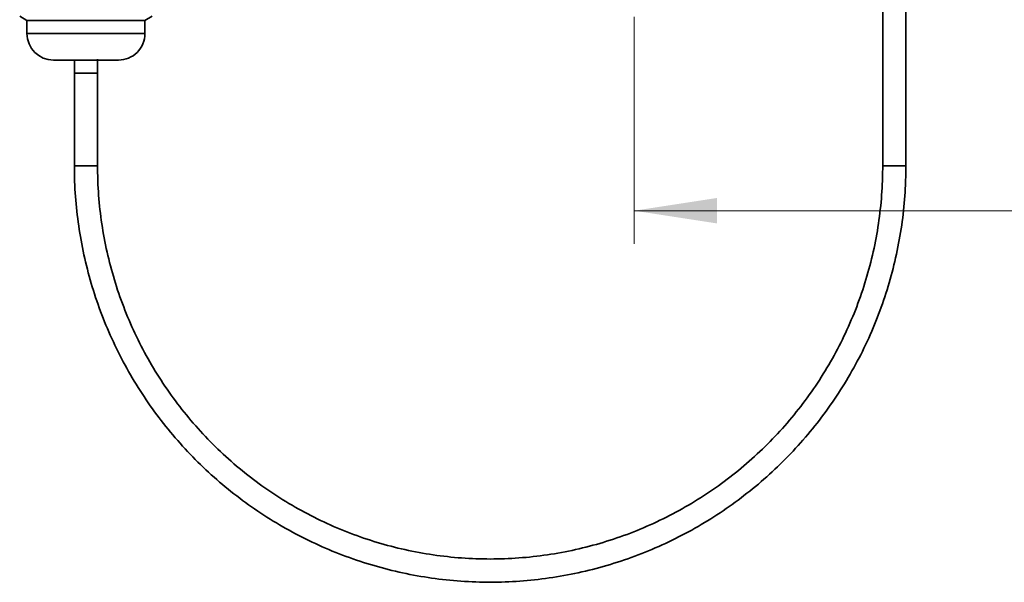
# Model space of a CAD drawing. Units: millimetres. Extents: x -259 to 571, y 0 to 293.
# Drawn here: x 120 to 150, y 173 to 190 of the extents above; entities that cross this region are included whole.
import ezdxf

# ---------------------------------------------------------------- set-up
doc = ezdxf.new("R2010")
doc.units = ezdxf.units.MM
doc.styles.add('SLDTEXTSTYLE0', font='TXT', dxfattribs={"width": 0.605})
doc.dimstyles.new('SLDDIMSTYLE0', dxfattribs={"dimtxt": 3.081982, "dimasz": 2.5, "dimexe": 0, "dimexo": 0.0625, "dimgap": 0.770496, "dimtad": 1, "dimdec": 0, "dimlfac": 5, "dimrnd": 1e-09, "dimzin": 12, "dimdsep": 46, "dimtxsty": 'SLDTEXTSTYLE0', "dimsah": 1, "dimcen": 0.09, "dimadec": 0, "dimazin": 3, "dimtfac": 1, "dimtdec": 3, "dimtofl": 0, "dimtmove": 0, "dimatfit": 3, "dimfxl": 0, "dimfrac": 2, "dimtolj": 1, "dimtzin": 12, "dimarcsym": 0})

# ---------------------------------------------------------------- blocks, each defined once
blk = doc.blocks.new('_D')
at = {"color": 27, "linetype": 'Continuous', "lineweight": 18}
for p, q in [((213.862, 215.197), (213.862, 183.441)), ((138.663, 190.288), (138.663, 183.441)), ((213.862, 184.441), (138.663, 184.441))]:
    blk.add_line(p, q, dxfattribs=at)
for points in [[(138.663, 184.441), (141.163, 184.057), (141.163, 184.826)], [(213.862, 184.441), (211.362, 184.826), (211.362, 184.057)]]:
    blk.add_solid(points, dxfattribs=at)
at = {"color": 27, "linetype": 'Continuous', "lineweight": 18, "insert": (172.735, 188.534), "char_height": 3.175, "attachment_point": 1, "style": 'SLDTEXTSTYLE0'}
blk.add_mtext('376', dxfattribs=at)

msp = doc.modelspace()

# ---------------------------------------------------------------- linework, layer by layer
at = {"color": 7, "linetype": 'Continuous', "lineweight": 35}
for p, q in [((146.1634, 216.5033), (146.1634, 185.7938)), ((146.8635, 185.7938), (146.8635, 216.476)), ((120.1135, 190.3132), (120.3335, 190.1862)), ((123.8934, 190.1862), (124.1134, 190.3132)), ((120.3335, 190.1862), (120.3335, 189.7862)), ((120.3335, 190.1862), (122.1135, 190.1862)), ((122.1135, 190.1862), (123.8934, 190.1862)), ((123.8934, 189.7862), (123.8934, 190.1862)), ((121.1335, 188.9862), (122.1135, 188.9862)), ((121.7635, 188.9886), (121.7635, 188.9835)), ((121.7635, 188.9886), (121.7635, 188.5696)), ((122.1135, 188.9862), (123.0934, 188.9862)), ((122.4635, 188.9614), (122.4635, 189.0107)), ((122.4635, 188.5913), (122.4635, 189.0107)), ((121.7635, 188.6211), (121.7635, 185.7938)), ((121.7635, 188.5938), (122.4635, 188.5938)), ((122.4635, 185.7938), (122.4635, 188.5938))]:
    msp.add_line(p, q, dxfattribs=at)
at = {"color": 8, "linetype": 'Continuous', "lineweight": 35}
for p, q in [((120.3335, 189.7862), (123.8934, 189.7862)), ((121.7635, 185.7938), (122.4635, 185.7938)), ((146.8635, 185.7938), (146.1634, 185.7938))]:
    msp.add_line(p, q, dxfattribs=at)
at = {"color": 7, "linetype": 'Continuous', "lineweight": 35}
for centre, start, end in [((121.1335, 189.7862), 180.00041, 269.9997), ((123.0935, 189.7861), 269.99885, 0.00105)]:
    msp.add_arc(centre, 0.8, start, end, dxfattribs=at)
for points, knots in [([(121.7635, 185.7938), (121.7653, 185.6354), (121.7704, 185.1801), (121.8276, 184.4291), (121.955, 183.5467), (122.1452, 182.6755), (122.3965, 181.8201), (122.7078, 180.9846), (123.0773, 180.1733), (123.5034, 179.3902), (123.9838, 178.6394), (124.5162, 177.9245), (125.0978, 177.2492), (125.7258, 176.6169), (126.397, 176.0307), (127.1079, 175.4935), (127.8551, 175.0082), (128.6347, 174.5771), (129.4429, 174.2024), (130.2756, 173.886), (131.1286, 173.6295), (131.9977, 173.4341), (132.8783, 173.3009), (133.7662, 173.2305), (134.6568, 173.2232), (135.5457, 173.2792), (136.4284, 173.3981), (137.3004, 173.5793), (138.1575, 173.8219), (138.9952, 174.1247), (139.8094, 174.4862), (140.5959, 174.9046), (141.3509, 175.3777), (142.0704, 175.9031), (142.751, 176.4783), (143.3891, 177.1004), (143.9817, 177.7661), (144.5255, 178.4722), (145.0181, 179.2152), (145.4568, 179.9912), (145.8395, 180.7963), (146.1643, 181.6266), (146.4294, 182.4779), (146.6339, 183.3458), (146.7753, 184.2261), (146.8515, 185.0439), (146.8599, 185.5674), (146.8635, 185.7938)], [0, 0, 0, 0, 0.0120481, 0.0346336, 0.0572222, 0.0798099, 0.1023969, 0.1249827, 0.1475672, 0.1701502, 0.1927314, 0.2153111, 0.2378888, 0.2604644, 0.2830383, 0.3056104, 0.3281807, 0.3507492, 0.3733161, 0.3958818, 0.4184461, 0.4410098, 0.4635725, 0.4861349, 0.5086969, 0.5312592, 0.553822, 0.5763852, 0.5989491, 0.6215142, 0.6440808, 0.6666487, 0.6892183, 0.7117896, 0.7343628, 0.756938, 0.779515, 0.8020937, 0.8246744, 0.8472568, 0.8698408, 0.8924261, 0.9150126, 0.9376002, 0.9601884, 0.9827772, 1, 1, 1, 1]), ([(146.1634, 185.7938), (146.1617, 185.6442), (146.1567, 185.2061), (146.1007, 184.4807), (145.9744, 183.6236), (145.7851, 182.7781), (145.535, 181.9485), (145.225, 181.1395), (144.857, 180.3552), (144.4329, 179.5999), (143.9548, 178.8776), (143.4255, 178.1921), (142.8476, 177.547), (142.2242, 176.9459), (141.5588, 176.3919), (140.8548, 175.8879), (140.1159, 175.4367), (139.3461, 175.0406), (138.5496, 174.7018), (137.7305, 174.422), (136.8932, 174.2028), (136.0421, 174.0454), (135.1819, 173.9504), (134.317, 173.9185), (133.4521, 173.9499), (132.5918, 174.0443), (131.7406, 174.2013), (130.9032, 174.42), (130.0839, 174.6993), (129.2871, 175.0376), (128.5171, 175.4333), (127.778, 175.8841), (127.0736, 176.3876), (126.4079, 176.9412), (125.7842, 177.542), (125.2059, 178.1867), (124.6761, 178.8719), (124.1976, 179.594), (123.7731, 180.3491), (123.4046, 181.1331), (123.0942, 181.942), (122.8436, 182.7714), (122.6538, 183.6168), (122.527, 184.4739), (122.4703, 185.2015), (122.4652, 185.642), (122.4635, 185.7938)], [0, 0, 0, 0, 0.0120495, 0.0352916, 0.0585371, 0.0817819, 0.1050254, 0.1282679, 0.1515086, 0.1747478, 0.197985, 0.2212204, 0.2444536, 0.2676849, 0.2909139, 0.314141, 0.3373661, 0.3605897, 0.3838117, 0.4070321, 0.4302515, 0.4534699, 0.4766879, 0.4999057, 0.5231233, 0.5463414, 0.5695598, 0.5927792, 0.616, 0.6392221, 0.6624458, 0.6856712, 0.7088987, 0.7321279, 0.7553595, 0.7785929, 0.8018285, 0.8250662, 0.8483054, 0.8715466, 0.8947891, 0.9180329, 0.9412777, 0.9645232, 0.9877692, 1, 1, 1, 1])]:
    msp.add_open_spline(points, degree=3, knots=knots, dxfattribs=at)

# ---------------------------------------------------------------- dimensions: what is measured, and where the dimension line sits
at = {"color": 27, "linetype": 'Continuous', "lineweight": 18}
dim = msp.add_linear_dim(base=(138.6635, 184.4413), p1=(213.8616, 215.1967), p2=(138.6635, 190.288), dimstyle='SLDDIMSTYLE0', dxfattribs=at)
dim.commit()
dim.dimension.update_dxf_attribs({"geometry": '_D', "text_midpoint": (176.2625, 184.4413), "dimtype": 160})

doc.saveas('drawing.dxf')
